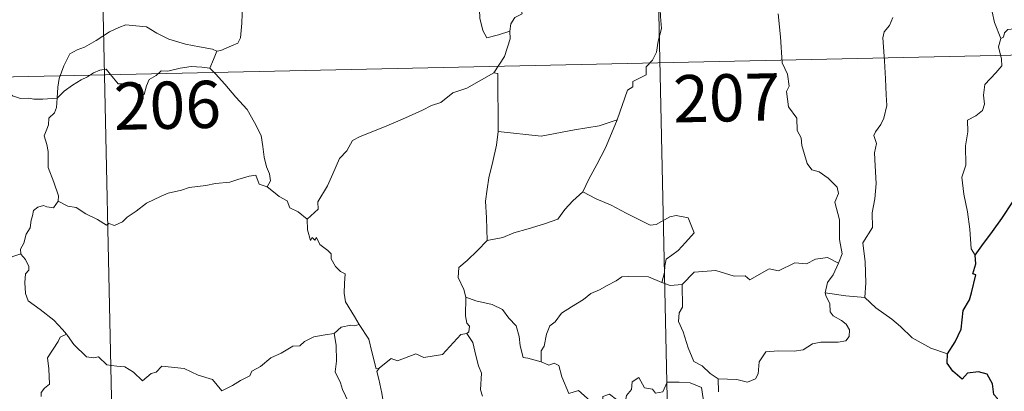
# Model space of a CAD drawing. Units: metres. Extents: x 647404 to 651922, y 739076 to 742142.
# Drawn here: x 647852 to 648009, y 741028 to 741087 of the extents above; entities that cross this region are included whole.
import ezdxf
from ezdxf.enums import TextEntityAlignment as Align

# ---------------------------------------------------------------- set-up
doc = ezdxf.new("R2010")
doc.units = ezdxf.units.M
doc.header["$MEASUREMENT"] = 0
doc.layers.add('Carátula', color=7, linetype='Continuous', lineweight=0)
doc.styles.add('Style-font002', font='font002.shx')

msp = doc.modelspace()

# ---------------------------------------------------------------- linework, layer by layer
at = {"layer": 'Carátula', "color": 7, "linetype": 'Continuous', "lineweight": 0}
for p, q in [((647952.48, 741140.099), (647959.034, 740839.004)), ((647952.48, 741140.099), (647959.034, 740839.004)), ((647864.217, 741138.178), (647870.773, 740837.081)), ((647864.217, 741138.178), (647870.773, 740837.081)), ((647689.006, 741074.117), (648130.307, 741083.724)), ((647689.006, 741074.117), (648130.307, 741083.724))]:
    msp.add_line(p, q, dxfattribs=at)
at = {"layer": 'Carátula', "color": 7, "linetype": 'Continuous', "lineweight": 0, "flags": 128}
for points in [[(647929.988, 741084.926), (647930.147, 741086.052), (647930.773, 741087.072), (647931.93, 741087.667), (647931.673, 741088.534), (647932.306, 741089.542), (647933.674, 741090.29), (647935.01, 741091.411), (647936.464, 741092.143), (647937.258, 741092.784), (647938.133, 741093.036), (647939.724, 741094.12), (647942.118, 741095.061), (647943.072, 741094.966), (647947.295, 741095.72), (647948.106, 741095.469), (647948.473, 741094.507), (647950.927, 741094.572), (647951.548, 741094.786)], [(647929.988, 741084.926), (647930.147, 741086.052), (647930.773, 741087.072), (647931.93, 741087.667), (647931.673, 741088.534), (647932.306, 741089.542), (647933.674, 741090.29), (647935.01, 741091.411), (647936.464, 741092.143), (647937.258, 741092.784), (647938.133, 741093.036), (647939.724, 741094.12), (647942.118, 741095.061), (647943.072, 741094.966), (647947.295, 741095.72), (647948.106, 741095.469), (647948.473, 741094.507), (647950.927, 741094.572), (647951.548, 741094.786)], [(648007.976, 741083.717), (648006.966, 741086.29), (648006.6, 741087.952), (648005.963, 741088.619), (648005.057, 741088.711), (648004.353, 741089.262), (648002.748, 741089.295), (648001, 741090.285), (648000.701, 741091.219), (648001.111, 741092.09), (648001.942, 741092.674), (648002.852, 741092.616), (648003.748, 741092.307), (648004.46, 741091.409), (648005.267, 741090.298)], [(648007.976, 741083.717), (648006.966, 741086.29), (648006.6, 741087.952), (648005.963, 741088.619), (648005.057, 741088.711), (648004.353, 741089.262), (648002.748, 741089.295), (648001, 741090.285), (648000.701, 741091.219), (648001.111, 741092.09), (648001.942, 741092.674), (648002.852, 741092.616), (648003.748, 741092.307), (648004.46, 741091.409), (648005.267, 741090.298)], [(647953.196, 741091.135), (647953.782, 741089.565), (647953.907, 741087.243), (647954.074, 741085.345), (647953.532, 741083.32), (647953.256, 741081.59), (647952.662, 741080.301), (647951.657, 741079.221), (647951.65, 741077.976), (647949.507, 741076.891), (647949.494, 741076.045), (647948.647, 741075.504), (647947.002, 741070.827)], [(647953.196, 741091.135), (647953.782, 741089.565), (647953.907, 741087.243), (647954.074, 741085.345), (647953.532, 741083.32), (647953.256, 741081.59), (647952.662, 741080.301), (647951.657, 741079.221), (647951.65, 741077.976), (647949.507, 741076.891), (647949.494, 741076.045), (647948.647, 741075.504), (647947.002, 741070.827)], [(647883.377, 741081.701), (647884.044, 741081.818), (647885.718, 741082.59), (647886.733, 741082.993), (647887.141, 741083.83), (647887.382, 741086.173), (647887.46, 741089.154)], [(647883.377, 741081.701), (647884.044, 741081.818), (647885.718, 741082.59), (647886.733, 741082.993), (647887.141, 741083.83), (647887.382, 741086.173), (647887.46, 741089.154)], [(647925.393, 741088.861), (647925.165, 741088.288), (647925.2, 741086.989), (647925.683, 741085.001), (647926.308, 741083.85), (647928.169, 741084.309), (647929.988, 741084.926)], [(647925.393, 741088.861), (647925.165, 741088.288), (647925.2, 741086.989), (647925.683, 741085.001), (647926.308, 741083.85), (647928.169, 741084.309), (647929.988, 741084.926)], [(647982.182, 741048.054), (647982.764, 741049.543), (647982.367, 741051.786), (647982.377, 741054.907), (647981.64, 741057.716), (647982.212, 741059.093), (647982.012, 741060.123), (647980.549, 741061.527), (647979.146, 741062.567), (647977.957, 741062.883), (647977.215, 741063.871), (647976.348, 741066.761), (647976.261, 741067.979), (647975.652, 741069.126), (647975.598, 741071.086), (647974.252, 741072.885), (647973.915, 741075.342), (647974.373, 741076.156), (647974.119, 741078.069), (647973.232, 741079.866), (647972.972, 741084.016), (647972.622, 741087.649)], [(647982.182, 741048.054), (647982.764, 741049.543), (647982.367, 741051.786), (647982.377, 741054.907), (647981.64, 741057.716), (647982.212, 741059.093), (647982.012, 741060.123), (647980.549, 741061.527), (647979.146, 741062.567), (647977.957, 741062.883), (647977.215, 741063.871), (647976.348, 741066.761), (647976.261, 741067.979), (647975.652, 741069.126), (647975.598, 741071.086), (647974.252, 741072.885), (647973.915, 741075.342), (647974.373, 741076.156), (647974.119, 741078.069), (647973.232, 741079.866), (647972.972, 741084.016), (647972.622, 741087.649)], [(647990.854, 741087.05), (647990.283, 741085.805), (647989.457, 741084.797), (647989.249, 741083.836), (647989.517, 741080.167), (647989.669, 741077.341), (647989.766, 741074.791), (647989.885, 741073.099), (647989.401, 741071.096), (647988.907, 741070.081), (647988.086, 741068.917), (647987.807, 741068.305), (647988.225, 741067.042), (647987.923, 741065.565), (647988.009, 741063.51), (647988.169, 741060.693), (647987.982, 741058.248), (647987.565, 741056.063), (647987.577, 741053.702), (647986.079, 741051.267), (647986.417, 741048.27), (647986.55, 741044.908), (647986.36, 741042.611)], [(647990.854, 741087.05), (647990.283, 741085.805), (647989.457, 741084.797), (647989.249, 741083.836), (647989.517, 741080.167), (647989.669, 741077.341), (647989.766, 741074.791), (647989.885, 741073.099), (647989.401, 741071.096), (647988.907, 741070.081), (647988.086, 741068.917), (647987.807, 741068.305), (647988.225, 741067.042), (647987.923, 741065.565), (647988.009, 741063.51), (647988.169, 741060.693), (647987.982, 741058.248), (647987.565, 741056.063), (647987.577, 741053.702), (647986.079, 741051.267), (647986.417, 741048.27), (647986.55, 741044.908), (647986.36, 741042.611)], [(647858.037, 741074.25), (647858.121, 741075.988), (647858.347, 741077.383), (647859.099, 741079.406), (647860.037, 741081.325), (647861.224, 741081.935), (647862.371, 741082.366), (647864.237, 741083.427), (647866.314, 741084.789), (647867.834, 741085.508), (647868.938, 741085.886), (647870.546, 741085.725), (647872.207, 741085.607), (647873.884, 741084.587), (647875.753, 741083.64), (647878.435, 741082.832), (647880.644, 741082.424), (647882.717, 741082.059), (647883.377, 741081.701)], [(647858.037, 741074.25), (647858.121, 741075.988), (647858.347, 741077.383), (647859.099, 741079.406), (647860.037, 741081.325), (647861.224, 741081.935), (647862.371, 741082.366), (647864.237, 741083.427), (647866.314, 741084.789), (647867.834, 741085.508), (647868.938, 741085.886), (647870.546, 741085.725), (647872.207, 741085.607), (647873.884, 741084.587), (647875.753, 741083.64), (647878.435, 741082.832), (647880.644, 741082.424), (647882.717, 741082.059), (647883.377, 741081.701)], [(647927.398, 741078.282), (647929.109, 741080.88), (647929.999, 741083.672), (647929.988, 741084.926)], [(647927.398, 741078.282), (647929.109, 741080.88), (647929.999, 741083.672), (647929.988, 741084.926)], [(648015.664, 741080.872), (648013.24, 741081.055), (648012.619, 741081.89), (648011.924, 741084.972), (648010.696, 741085.327), (648009.117, 741085.167), (648008.564, 741084.658), (648008.41, 741083.931), (648007.976, 741083.717)], [(648015.664, 741080.872), (648013.24, 741081.055), (648012.619, 741081.89), (648011.924, 741084.972), (648010.696, 741085.327), (648009.117, 741085.167), (648008.564, 741084.658), (648008.41, 741083.931), (648007.976, 741083.717)], [(648007.976, 741083.717), (648007.615, 741082.399), (648008.097, 741080.453), (648008.133, 741079.378), (648007.22, 741078.3), (648005.462, 741076.431), (648005.259, 741074.728), (648005.388, 741073.301), (648005.074, 741072.316), (648004.007, 741071.442), (648002.709, 741070.788), (648002.733, 741068.908), (648002.378, 741066.676), (648002.45, 741063.622), (648001.824, 741061.718), (648002.123, 741058.982), (648002.705, 741056.176), (648003.082, 741053.436), (648003.309, 741050.3), (648003.906, 741049.307)], [(648007.976, 741083.717), (648007.615, 741082.399), (648008.097, 741080.453), (648008.133, 741079.378), (648007.22, 741078.3), (648005.462, 741076.431), (648005.259, 741074.728), (648005.388, 741073.301), (648005.074, 741072.316), (648004.007, 741071.442), (648002.709, 741070.788), (648002.733, 741068.908), (648002.378, 741066.676), (648002.45, 741063.622), (648001.824, 741061.718), (648002.123, 741058.982), (648002.705, 741056.176), (648003.082, 741053.436), (648003.309, 741050.3), (648003.906, 741049.307)], [(647844.598, 741082.98), (647845.255, 741081.924), (647846.677, 741080.392), (647848.328, 741078.138), (647849.252, 741076.499), (647850.293, 741075.174), (647850.909, 741074.641), (647852.186, 741074.221), (647853.472, 741074.249), (647854.319, 741074.113), (647855.737, 741074.12), (647858.037, 741074.25)], [(647844.598, 741082.98), (647845.255, 741081.924), (647846.677, 741080.392), (647848.328, 741078.138), (647849.252, 741076.499), (647850.293, 741075.174), (647850.909, 741074.641), (647852.186, 741074.221), (647853.472, 741074.249), (647854.319, 741074.113), (647855.737, 741074.12), (647858.037, 741074.25)], [(647883.377, 741081.701), (647882.865, 741080.396), (647882.277, 741079.013)], [(647883.377, 741081.701), (647882.865, 741080.396), (647882.277, 741079.013)], [(647858.037, 741074.25), (647859.147, 741075.366), (647860.442, 741076.333), (647861.811, 741077.147), (647862.826, 741077.641), (647863.814, 741078.287), (647864.799, 741078.708), (647865.828, 741078.887), (647866.519, 741078.011), (647867.724, 741076.517), (647869.118, 741076.526), (647871.169, 741076.404), (647871.309, 741076.063), (647871.36, 741074.788), (647871.833, 741074.844), (647872.2, 741076.195), (647872.623, 741077.246), (647873.764, 741077.873), (647874.568, 741078.613), (647875.628, 741078.548), (647877.566, 741079.022), (647879.334, 741079.301), (647881.035, 741079.168), (647882.277, 741079.013)], [(647858.037, 741074.25), (647859.147, 741075.366), (647860.442, 741076.333), (647861.811, 741077.147), (647862.826, 741077.641), (647863.814, 741078.287), (647864.799, 741078.708), (647865.828, 741078.887), (647866.519, 741078.011), (647867.724, 741076.517), (647869.118, 741076.526), (647871.169, 741076.404), (647871.309, 741076.063), (647871.36, 741074.788), (647871.833, 741074.844), (647872.2, 741076.195), (647872.623, 741077.246), (647873.764, 741077.873), (647874.568, 741078.613), (647875.628, 741078.548), (647877.566, 741079.022), (647879.334, 741079.301), (647881.035, 741079.168), (647882.277, 741079.013)], [(647882.277, 741079.013), (647883.185, 741078.116), (647884.67, 741076.496), (647886.444, 741074.408), (647888.237, 741072.441), (647889.402, 741070.394), (647890.418, 741068.303), (647890.696, 741066.581), (647890.919, 741064.877), (647891.31, 741063.358), (647891.79, 741062.246), (647891.912, 741061.132), (647891.383, 741060.17)], [(647882.277, 741079.013), (647883.185, 741078.116), (647884.67, 741076.496), (647886.444, 741074.408), (647888.237, 741072.441), (647889.402, 741070.394), (647890.418, 741068.303), (647890.696, 741066.581), (647890.919, 741064.877), (647891.31, 741063.358), (647891.79, 741062.246), (647891.912, 741061.132), (647891.383, 741060.17)], [(647927.398, 741078.282), (647925.439, 741077.168), (647923.11, 741075.833), (647920.903, 741075.092), (647918.988, 741073.594), (647917.516, 741073.088), (647916.106, 741072.331), (647912.89, 741070.915), (647910.029, 741069.686), (647906.173, 741068.148), (647904.974, 741067.534), (647904.034, 741065.897), (647902.871, 741064.697), (647901.815, 741062.222), (647900.966, 741060.327), (647899.465, 741057.788), (647899.504, 741056.63), (647897.754, 741055.052)], [(647927.398, 741078.282), (647925.439, 741077.168), (647923.11, 741075.833), (647920.903, 741075.092), (647918.988, 741073.594), (647917.516, 741073.088), (647916.106, 741072.331), (647912.89, 741070.915), (647910.029, 741069.686), (647906.173, 741068.148), (647904.974, 741067.534), (647904.034, 741065.897), (647902.871, 741064.697), (647901.815, 741062.222), (647900.966, 741060.327), (647899.465, 741057.788), (647899.504, 741056.63), (647897.754, 741055.052)], [(647928.121, 741068.954), (647928.078, 741078.193), (647927.398, 741078.282)], [(647928.121, 741068.954), (647928.078, 741078.193), (647927.398, 741078.282)], [(647858.175, 741057.875), (647858.226, 741058.764), (647857.473, 741060.931), (647856.59, 741063.238), (647856.577, 741065.796), (647856.391, 741066.894), (647855.946, 741068.285), (647856.399, 741069.337), (647856.663, 741070.001), (647856.72, 741071.059), (647857.579, 741071.935), (647857.9, 741072.801), (647858.037, 741074.25)], [(647858.175, 741057.875), (647858.226, 741058.764), (647857.473, 741060.931), (647856.59, 741063.238), (647856.577, 741065.796), (647856.391, 741066.894), (647855.946, 741068.285), (647856.399, 741069.337), (647856.663, 741070.001), (647856.72, 741071.059), (647857.579, 741071.935), (647857.9, 741072.801), (647858.037, 741074.25)], [(647947.002, 741070.827), (647944.182, 741069.878), (647940.218, 741069.225), (647934.939, 741068.198), (647928.121, 741068.954)], [(647947.002, 741070.827), (647944.182, 741069.878), (647940.218, 741069.225), (647934.939, 741068.198), (647928.121, 741068.954)], [(647947.002, 741070.827), (647946.108, 741068.645), (647945.192, 741066.345), (647943.81, 741063.744), (647942.537, 741061.368), (647941.572, 741059.4)], [(647947.002, 741070.827), (647946.108, 741068.645), (647945.192, 741066.345), (647943.81, 741063.744), (647942.537, 741061.368), (647941.572, 741059.4)], [(647928.121, 741068.954), (647927.858, 741066.772), (647927.254, 741064.188), (647926.628, 741061.608), (647926.358, 741059.801), (647926.101, 741057.899), (647926.278, 741055.257), (647926.361, 741051.634)], [(647928.121, 741068.954), (647927.858, 741066.772), (647927.254, 741064.188), (647926.628, 741061.608), (647926.358, 741059.801), (647926.101, 741057.899), (647926.278, 741055.257), (647926.361, 741051.634)], [(647891.383, 741060.17), (647890.106, 741060.601), (647889.614, 741062.052), (647888.534, 741061.859), (647886.741, 741061.334), (647885.464, 741060.894), (647883.166, 741060.694), (647881.63, 741060.378), (647878.981, 741060.064), (647877.771, 741059.644), (647875.669, 741059.174), (647874.542, 741058.67), (647872.24, 741057.553), (647870.59, 741056.317), (647869.133, 741055.333), (647868.423, 741054.607), (647867.126, 741054.011), (647866.258, 741054.348), (647865.873, 741054.096), (647864.438, 741054.975), (647862.594, 741055.861), (647861.02, 741056.875), (647859.695, 741057.09), (647858.175, 741057.875)], [(647891.383, 741060.17), (647890.106, 741060.601), (647889.614, 741062.052), (647888.534, 741061.859), (647886.741, 741061.334), (647885.464, 741060.894), (647883.166, 741060.694), (647881.63, 741060.378), (647878.981, 741060.064), (647877.771, 741059.644), (647875.669, 741059.174), (647874.542, 741058.67), (647872.24, 741057.553), (647870.59, 741056.317), (647869.133, 741055.333), (647868.423, 741054.607), (647867.126, 741054.011), (647866.258, 741054.348), (647865.873, 741054.096), (647864.438, 741054.975), (647862.594, 741055.861), (647861.02, 741056.875), (647859.695, 741057.09), (647858.175, 741057.875)], [(647891.383, 741060.17), (647892.693, 741059.189), (647893.291, 741058.628), (647894.595, 741057.938), (647894.974, 741056.844), (647896.309, 741056.193), (647897.754, 741055.052)], [(647891.383, 741060.17), (647892.693, 741059.189), (647893.291, 741058.628), (647894.595, 741057.938), (647894.974, 741056.844), (647896.309, 741056.193), (647897.754, 741055.052)], [(647941.572, 741059.4), (647940.001, 741057.956), (647938.687, 741056.575), (647937.584, 741055.025), (647935.467, 741054.31), (647932.876, 741053.496), (647930.577, 741052.886), (647928.861, 741052.144), (647926.361, 741051.634)], [(647941.572, 741059.4), (647940.001, 741057.956), (647938.687, 741056.575), (647937.584, 741055.025), (647935.467, 741054.31), (647932.876, 741053.496), (647930.577, 741052.886), (647928.861, 741052.144), (647926.361, 741051.634)], [(647941.572, 741059.4), (647943.697, 741058.268), (647946.047, 741057.263), (647948.43, 741055.969), (647952.258, 741054.07), (647953.216, 741054.209), (647955.404, 741055.403), (647956.388, 741055.62), (647958.292, 741055.263), (647959.245, 741052.85), (647957.871, 741051.337), (647956.699, 741050.035), (647955.737, 741049.306), (647954.801, 741048.664), (647954.621, 741047.632), (647954.554, 741046.562), (647954.107, 741044.972)], [(647941.572, 741059.4), (647943.697, 741058.268), (647946.047, 741057.263), (647948.43, 741055.969), (647952.258, 741054.07), (647953.216, 741054.209), (647955.404, 741055.403), (647956.388, 741055.62), (647958.292, 741055.263), (647959.245, 741052.85), (647957.871, 741051.337), (647956.699, 741050.035), (647955.737, 741049.306), (647954.801, 741048.664), (647954.621, 741047.632), (647954.554, 741046.562), (647954.107, 741044.972)], [(647858.175, 741057.875), (647857.422, 741056.84), (647856.382, 741056.976), (647855.835, 741057.23), (647854.931, 741056.932), (647854.283, 741056.396), (647854.129, 741055.541), (647853.899, 741054.891), (647853.746, 741053.68), (647853.076, 741052.661), (647852.717, 741051.219), (647852.193, 741050.295), (647852.256, 741049.512)], [(647858.175, 741057.875), (647857.422, 741056.84), (647856.382, 741056.976), (647855.835, 741057.23), (647854.931, 741056.932), (647854.283, 741056.396), (647854.129, 741055.541), (647853.899, 741054.891), (647853.746, 741053.68), (647853.076, 741052.661), (647852.717, 741051.219), (647852.193, 741050.295), (647852.256, 741049.512)], [(647897.754, 741055.052), (647897.785, 741053.336), (647898.294, 741051.661), (647898.566, 741052.117), (647898.998, 741051.676), (647899.24, 741052.123), (647899.781, 741051.005), (647901.061, 741050.069), (647901.549, 741049.531), (647901.595, 741048.726), (647902.233, 741047.536), (647903.065, 741046.725), (647903.773, 741046.327), (647903.672, 741044.826), (647903.636, 741043.265), (647903.86, 741041.89), (647905.261, 741039.576), (647906.024, 741038.322)], [(647897.754, 741055.052), (647897.785, 741053.336), (647898.294, 741051.661), (647898.566, 741052.117), (647898.998, 741051.676), (647899.24, 741052.123), (647899.781, 741051.005), (647901.061, 741050.069), (647901.549, 741049.531), (647901.595, 741048.726), (647902.233, 741047.536), (647903.065, 741046.725), (647903.773, 741046.327), (647903.672, 741044.826), (647903.636, 741043.265), (647903.86, 741041.89), (647905.261, 741039.576), (647906.024, 741038.322)], [(647926.361, 741051.634), (647924.809, 741050.075), (647923.177, 741048.484), (647921.869, 741047.375), (647921.748, 741045.758), (647922.664, 741043.857), (647922.97, 741042.642)], [(647926.361, 741051.634), (647924.809, 741050.075), (647923.177, 741048.484), (647921.869, 741047.375), (647921.748, 741045.758), (647922.664, 741043.857), (647922.97, 741042.642)], [(647846.882, 741047.707), (647852.256, 741049.512)], [(647846.882, 741047.707), (647852.256, 741049.512)], [(647852.256, 741049.512), (647852.258, 741049.496), (647852.967, 741048.638), (647853.53, 741047.502), (647853.522, 741046.935), (647852.997, 741046.356), (647852.888, 741045.001), (647853.007, 741043.227), (647853.424, 741042.064), (647855.299, 741040.694), (647857.494, 741039.014), (647858.855, 741037.501), (647859.487, 741036.771)], [(647852.256, 741049.512), (647852.258, 741049.496), (647852.967, 741048.638), (647853.53, 741047.502), (647853.522, 741046.935), (647852.997, 741046.356), (647852.888, 741045.001), (647853.007, 741043.227), (647853.424, 741042.064), (647855.299, 741040.694), (647857.494, 741039.014), (647858.855, 741037.501), (647859.487, 741036.771)], [(647982.182, 741048.054), (647980.433, 741048.946), (647978.524, 741048.696), (647977.134, 741047.94), (647975.236, 741048.098), (647972.665, 741046.826), (647971.197, 741047.162), (647968.099, 741045.41), (647967.358, 741046.052), (647965.612, 741045.964), (647962.725, 741046.88), (647959.246, 741046.612), (647957.358, 741044.665)], [(647982.182, 741048.054), (647980.433, 741048.946), (647978.524, 741048.696), (647977.134, 741047.94), (647975.236, 741048.098), (647972.665, 741046.826), (647971.197, 741047.162), (647968.099, 741045.41), (647967.358, 741046.052), (647965.612, 741045.964), (647962.725, 741046.88), (647959.246, 741046.612), (647957.358, 741044.665)], [(647980.081, 741043.341), (647980.457, 741044.981), (647981.375, 741046.18), (647982.182, 741048.054)], [(647980.081, 741043.341), (647980.457, 741044.981), (647981.375, 741046.18), (647982.182, 741048.054)], [(647954.107, 741044.972), (647951.991, 741045.85), (647948.777, 741045.918), (647947.784, 741045.882), (647946.884, 741045.217), (647945.457, 741044.485), (647944.23, 741043.817), (647942.857, 741043.209), (647941.66, 741042.282), (647939.776, 741041.103), (647938.187, 741040.084), (647937.179, 741038.714), (647936.345, 741038.072), (647935.791, 741036.771), (647935.414, 741034.887), (647934.95, 741034.12), (647934.961, 741032.35)], [(647954.107, 741044.972), (647951.991, 741045.85), (647948.777, 741045.918), (647947.784, 741045.882), (647946.884, 741045.217), (647945.457, 741044.485), (647944.23, 741043.817), (647942.857, 741043.209), (647941.66, 741042.282), (647939.776, 741041.103), (647938.187, 741040.084), (647937.179, 741038.714), (647936.345, 741038.072), (647935.791, 741036.771), (647935.414, 741034.887), (647934.95, 741034.12), (647934.961, 741032.35)], [(647954.107, 741044.972), (647955.469, 741044.505), (647957.358, 741044.665)], [(647954.107, 741044.972), (647955.469, 741044.505), (647957.358, 741044.665)], [(647957.358, 741044.665), (647957.395, 741041.04), (647956.882, 741040.171), (647956.792, 741038.795), (647957.522, 741037.158), (647958.318, 741034.583), (647959.227, 741032.43), (647960.54, 741031.745), (647961.807, 741030.506), (647963.064, 741029.653)], [(647957.358, 741044.665), (647957.395, 741041.04), (647956.882, 741040.171), (647956.792, 741038.795), (647957.522, 741037.158), (647958.318, 741034.583), (647959.227, 741032.43), (647960.54, 741031.745), (647961.807, 741030.506), (647963.064, 741029.653)], [(647922.97, 741042.642), (647922.925, 741039.658), (647923.126, 741038.532), (647923.531, 741038.021), (647923.45, 741037.159), (647923.12, 741036.876)], [(647922.97, 741042.642), (647922.925, 741039.658), (647923.126, 741038.532), (647923.531, 741038.021), (647923.45, 741037.159), (647923.12, 741036.876)], [(647934.961, 741032.35), (647932.829, 741032.958), (647932.069, 741033.053), (647931.631, 741034.892), (647931.44, 741036.401), (647930.963, 741038.115), (647929.805, 741039.284), (647928.792, 741040.696), (647927.182, 741041.507), (647924.587, 741042.059), (647922.97, 741042.642)], [(647934.961, 741032.35), (647932.829, 741032.958), (647932.069, 741033.053), (647931.631, 741034.892), (647931.44, 741036.401), (647930.963, 741038.115), (647929.805, 741039.284), (647928.792, 741040.696), (647927.182, 741041.507), (647924.587, 741042.059), (647922.97, 741042.642)], [(647963.064, 741029.653), (647966.066, 741029.59), (647967.717, 741029.118), (647969.016, 741029.655), (647969.412, 741030.485), (647969.574, 741032.387), (647970.664, 741033.974), (647972.622, 741034.11), (647975.177, 741034.072), (647976.577, 741034.256), (647978.056, 741035.239), (647979.391, 741035.518), (647982.131, 741035.507), (647983.377, 741035.709), (647983.888, 741036.414), (647983.925, 741037.477), (647983.437, 741038.379), (647982.661, 741038.93), (647981.355, 741039.66), (647980.861, 741040.315), (647980.848, 741041.621), (647980.231, 741042.776), (647980.081, 741043.341)], [(647963.064, 741029.653), (647966.066, 741029.59), (647967.717, 741029.118), (647969.016, 741029.655), (647969.412, 741030.485), (647969.574, 741032.387), (647970.664, 741033.974), (647972.622, 741034.11), (647975.177, 741034.072), (647976.577, 741034.256), (647978.056, 741035.239), (647979.391, 741035.518), (647982.131, 741035.507), (647983.377, 741035.709), (647983.888, 741036.414), (647983.925, 741037.477), (647983.437, 741038.379), (647982.661, 741038.93), (647981.355, 741039.66), (647980.861, 741040.315), (647980.848, 741041.621), (647980.231, 741042.776), (647980.081, 741043.341)], [(647986.36, 741042.611), (647983.354, 741042.832), (647980.081, 741043.341)], [(647986.36, 741042.611), (647983.354, 741042.832), (647980.081, 741043.341)], [(647999.548, 741033.664), (647996.888, 741034.536), (647993.913, 741036.198), (647992.038, 741037.998), (647990.678, 741039.15), (647988.118, 741040.949), (647986.36, 741042.611)], [(647999.548, 741033.664), (647996.888, 741034.536), (647993.913, 741036.198), (647992.038, 741037.998), (647990.678, 741039.15), (647988.118, 741040.949), (647986.36, 741042.611)], [(647906.024, 741038.322), (647905.261, 741038.079), (647904.689, 741038.181), (647903.167, 741037.868), (647902.057, 741036.859)], [(647906.024, 741038.322), (647905.261, 741038.079), (647904.689, 741038.181), (647903.167, 741037.868), (647902.057, 741036.859)], [(647909.197, 741031.357), (647908.735, 741031.249), (647908.007, 741033.97), (647907.543, 741036), (647906.024, 741038.322)], [(647909.197, 741031.357), (647908.735, 741031.249), (647908.007, 741033.97), (647907.543, 741036), (647906.024, 741038.322)], [(647859.487, 741036.771), (647858.509, 741036.289), (647858.179, 741035.578), (647856.483, 741032.984), (647856.698, 741031.285), (647856.801, 741028.812), (647856.004, 741028.211), (647855.454, 741027.491), (647855.484, 741026.863)], [(647859.487, 741036.771), (647858.509, 741036.289), (647858.179, 741035.578), (647856.483, 741032.984), (647856.698, 741031.285), (647856.801, 741028.812), (647856.004, 741028.211), (647855.454, 741027.491), (647855.484, 741026.863)], [(647859.487, 741036.771), (647859.661, 741036.562), (647860.679, 741035.138), (647862.672, 741033.157), (647863.776, 741032.989), (647864.581, 741033.155), (647865.909, 741031.879), (647867.482, 741031.681), (647868.8, 741031.59), (647870.175, 741030.742), (647871.563, 741029.358), (647872.94, 741030.516), (647873.779, 741030.746), (647874.635, 741031.705), (647878.211, 741031.293), (647880.422, 741030.253), (647882.693, 741029.564), (647884.218, 741027.791), (647885.875, 741028.595), (647887.136, 741029.417), (647888.618, 741030.149), (647888.986, 741030.885), (647890.355, 741031.611), (647891.979, 741032.997), (647893.649, 741033.739), (647895.501, 741034.848), (647896.59, 741034.906), (647897.333, 741035.614), (647898.818, 741036.335), (647900.637, 741036.652), (647902.057, 741036.859)], [(647859.487, 741036.771), (647859.661, 741036.562), (647860.679, 741035.138), (647862.672, 741033.157), (647863.776, 741032.989), (647864.581, 741033.155), (647865.909, 741031.879), (647867.482, 741031.681), (647868.8, 741031.59), (647870.175, 741030.742), (647871.563, 741029.358), (647872.94, 741030.516), (647873.779, 741030.746), (647874.635, 741031.705), (647878.211, 741031.293), (647880.422, 741030.253), (647882.693, 741029.564), (647884.218, 741027.791), (647885.875, 741028.595), (647887.136, 741029.417), (647888.618, 741030.149), (647888.986, 741030.885), (647890.355, 741031.611), (647891.979, 741032.997), (647893.649, 741033.739), (647895.501, 741034.848), (647896.59, 741034.906), (647897.333, 741035.614), (647898.818, 741036.335), (647900.637, 741036.652), (647902.057, 741036.859)], [(647902.057, 741036.859), (647902.379, 741035.018), (647902.391, 741032.463), (647902.219, 741030.781), (647903.042, 741029.023), (647903.393, 741027.958), (647904.333, 741025.952), (647904.798, 741024.328), (647904.023, 741022.913), (647905.129, 741020.636), (647906.971, 741017.245), (647906.28, 741016.646), (647904.311, 741015.849), (647901.591, 741015.246), (647899.39, 741015.098), (647896.903, 741014.676), (647896.944, 741013.524), (647895.765, 741012.622), (647892.553, 741010.956), (647892.546, 741010.626)], [(647902.057, 741036.859), (647902.379, 741035.018), (647902.391, 741032.463), (647902.219, 741030.781), (647903.042, 741029.023), (647903.393, 741027.958), (647904.333, 741025.952), (647904.798, 741024.328), (647904.023, 741022.913), (647905.129, 741020.636), (647906.971, 741017.245), (647906.28, 741016.646), (647904.311, 741015.849), (647901.591, 741015.246), (647899.39, 741015.098), (647896.903, 741014.676), (647896.944, 741013.524), (647895.765, 741012.622), (647892.553, 741010.956), (647892.546, 741010.626)], [(647923.12, 741036.876), (647922.151, 741036.692), (647919.266, 741033.517), (647916.271, 741033.046), (647915.04, 741033.629), (647912.111, 741032.555), (647911.093, 741032.909), (647909.197, 741031.357)], [(647923.12, 741036.876), (647922.151, 741036.692), (647919.266, 741033.517), (647916.271, 741033.046), (647915.04, 741033.629), (647912.111, 741032.555), (647911.093, 741032.909), (647909.197, 741031.357)], [(647923.12, 741036.876), (647924.106, 741035.421), (647924.561, 741033.36), (647925.002, 741031.749), (647925.457, 741030.599), (647925.287, 741027.949), (647925.605, 741026.929)], [(647923.12, 741036.876), (647924.106, 741035.421), (647924.561, 741033.36), (647925.002, 741031.749), (647925.457, 741030.599), (647925.287, 741027.949), (647925.605, 741026.929)], [(647939.355, 741027.359), (647938.249, 741030.007), (647937.733, 741031.81), (647937.016, 741032.163), (647936.15, 741031.85), (647934.961, 741032.35)], [(647939.355, 741027.359), (647938.249, 741030.007), (647937.733, 741031.81), (647937.016, 741032.163), (647936.15, 741031.85), (647934.961, 741032.35)], [(647907.391, 741005.39), (647904.874, 741008.538), (647907.878, 741011.896), (647908.726, 741012.993), (647908.395, 741014.152), (647907.439, 741016.72), (647908.101, 741017.17), (647907.27, 741018.756), (647906.087, 741020.719), (647905.061, 741022.205), (647904.975, 741023.471), (647908.61, 741024.007), (647909.733, 741024.441), (647909.996, 741025.067), (647909.627, 741027.402), (647909.148, 741029.634), (647908.838, 741030.837), (647909.197, 741031.357)], [(647907.391, 741005.39), (647904.874, 741008.538), (647907.878, 741011.896), (647908.726, 741012.993), (647908.395, 741014.152), (647907.439, 741016.72), (647908.101, 741017.17), (647907.27, 741018.756), (647906.087, 741020.719), (647905.061, 741022.205), (647904.975, 741023.471), (647908.61, 741024.007), (647909.733, 741024.441), (647909.996, 741025.067), (647909.627, 741027.402), (647909.148, 741029.634), (647908.838, 741030.837), (647909.197, 741031.357)], [(647939.355, 741027.359), (647940.891, 741027.816), (647942.725, 741026.202), (647943.709, 741024.833), (647944.822, 741025.325), (647944.743, 741026.868), (647945.803, 741027.221), (647946.928, 741026.369), (647948.21, 741025.193), (647948.526, 741027.028), (647949.301, 741027.999), (647949.433, 741029.22), (647950.458, 741029.895), (647951.342, 741028.248), (647952.633, 741028.036), (647953.129, 741027.394), (647954.262, 741027.633), (647954.985, 741029.147), (647956.874, 741029.142), (647958.623, 741029.04), (647960.441, 741028.306), (647960.675, 741026.566), (647961.087, 741025.359)], [(647939.355, 741027.359), (647940.891, 741027.816), (647942.725, 741026.202), (647943.709, 741024.833), (647944.822, 741025.325), (647944.743, 741026.868), (647945.803, 741027.221), (647946.928, 741026.369), (647948.21, 741025.193), (647948.526, 741027.028), (647949.301, 741027.999), (647949.433, 741029.22), (647950.458, 741029.895), (647951.342, 741028.248), (647952.633, 741028.036), (647953.129, 741027.394), (647954.262, 741027.633), (647954.985, 741029.147), (647956.874, 741029.142), (647958.623, 741029.04), (647960.441, 741028.306), (647960.675, 741026.566), (647961.087, 741025.359)], [(647963.064, 741029.653), (647963.145, 741027.596)], [(647963.064, 741029.653), (647963.145, 741027.596)]]:
    msp.add_lwpolyline(points, dxfattribs=at)
at = {"layer": 'Carátula', "color": 7, "linetype": 'Continuous', "lineweight": 30, "flags": 128}
for points in [[(648003.906, 741049.307), (648004.98, 741050.804), (648006.683, 741053.07), (648008.156, 741055.155), (648009.923, 741057.784), (648010.949, 741058.282), (648012.533, 741059.671), (648013.971, 741060.232), (648015.236, 741060.364), (648017.306, 741061.687), (648018.483, 741063.687), (648019.328, 741064.3), (648019.374, 741065.375), (648021.51, 741070.103), (648021.141, 741073.83), (648020.533, 741075.197), (648019.796, 741075.865), (648018.678, 741076.034), (648017.882, 741075.853), (648017.445, 741076.44), (648017.747, 741077.931), (648017.631, 741079.577), (648017.108, 741080.145), (648015.664, 741080.872)], [(648003.906, 741049.307), (648004.98, 741050.804), (648006.683, 741053.07), (648008.156, 741055.155), (648009.923, 741057.784), (648010.949, 741058.282), (648012.533, 741059.671), (648013.971, 741060.232), (648015.236, 741060.364), (648017.306, 741061.687), (648018.483, 741063.687), (648019.328, 741064.3), (648019.374, 741065.375), (648021.51, 741070.103), (648021.141, 741073.83), (648020.533, 741075.197), (648019.796, 741075.865), (648018.678, 741076.034), (648017.882, 741075.853), (648017.445, 741076.44), (648017.747, 741077.931), (648017.631, 741079.577), (648017.108, 741080.145), (648015.664, 741080.872)], [(647999.548, 741033.664), (648000.728, 741035.572), (648001.716, 741037.54), (648002.031, 741040.526), (648003.007, 741042.199), (648003.336, 741043.319), (648004.039, 741046.171), (648003.575, 741046.353), (648004.046, 741047.923), (648003.906, 741049.307)], [(647999.548, 741033.664), (648000.728, 741035.572), (648001.716, 741037.54), (648002.031, 741040.526), (648003.007, 741042.199), (648003.336, 741043.319), (648004.039, 741046.171), (648003.575, 741046.353), (648004.046, 741047.923), (648003.906, 741049.307)], [(647989.673, 741001.436), (647991.872, 741004.242), (647993.412, 741006.274), (647995.432, 741009.451), (647997.72, 741013.029), (647999.965, 741016.617), (648001.956, 741018.425), (648004.695, 741020.417), (648006.845, 741022.398), (648007.551, 741024.676), (648007.478, 741026.549), (648006.864, 741027.186), (648006.65, 741028.868), (648005.815, 741030.438), (648004.463, 741030.804), (648002.718, 741030.56), (648001.864, 741029.624), (648000.391, 741030.87), (647999.461, 741032.148), (647999.548, 741033.664)], [(647989.673, 741001.436), (647991.872, 741004.242), (647993.412, 741006.274), (647995.432, 741009.451), (647997.72, 741013.029), (647999.965, 741016.617), (648001.956, 741018.425), (648004.695, 741020.417), (648006.845, 741022.398), (648007.551, 741024.676), (648007.478, 741026.549), (648006.864, 741027.186), (648006.65, 741028.868), (648005.815, 741030.438), (648004.463, 741030.804), (648002.718, 741030.56), (648001.864, 741029.624), (648000.391, 741030.87), (647999.461, 741032.148), (647999.548, 741033.664)]]:
    msp.add_lwpolyline(points, dxfattribs=at)
at = {"layer": 'Carátula', "color": 7, "linetype": 'Continuous', "lineweight": 0}
msp.add_3dface([(647468.457, 739075.79), (651922.398, 739172.744), (651857.762, 742142.051), (647403.821, 742045.097)], dxfattribs=at)
msp.add_3dface([(647468.457, 739075.79), (651922.398, 739172.744), (651857.762, 742142.051), (647403.821, 742045.097)], dxfattribs=at)

# ---------------------------------------------------------------- texts
at = {"layer": 'Carátula', "color": 7, "linetype": 'Continuous', "lineweight": 13, "style": 'Style-font002'}
for s, p in [('206', (647875.536, 741073.137)), ('206', (647875.536, 741073.137)), ('207', (647964.435, 741074.314)), ('207', (647964.435, 741074.314))]:
    msp.add_text(s, height=7.4999, rotation=1.24703, dxfattribs=at).set_placement(p, align=Align.MIDDLE_CENTER)

doc.saveas('drawing.dxf')
